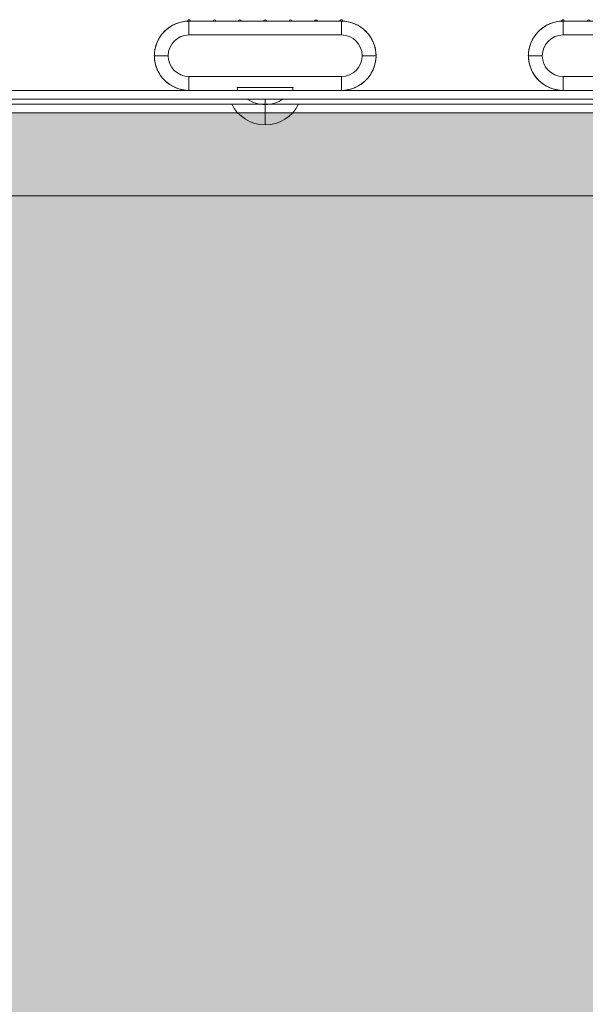
# Model space of a CAD drawing. Units: millimetres. Extents: x -24247 to -8397, y 23904 to 33054.
# Drawn here: x -19149 to -18945, y 30866 to 31221 of the extents above; entities that cross this region are included whole.
import ezdxf

# ---------------------------------------------------------------- set-up
doc = ezdxf.new("R2010")
doc.units = ezdxf.units.MM
doc.header["$MEASUREMENT"] = 0
for name, color, linetype, lineweight in [('elevate_[ID]_31_[Material]_Unchanged_[Source]_Cell - Level 25', 7, 'Continuous', 0), ('elevate_[ID]_74_[Material]_Unchanged_[Source]_Cell - Level 25', 7, 'Continuous', 0), ('elevate_[ID]_74_[Material]_Unchanged_[Source]_Cell - Level 26', 7, 'Continuous', 0), ('Level 8', 18, 'Continuous', 0)]:
    doc.layers.add(name, color=color, linetype=linetype, lineweight=lineweight)

# ---------------------------------------------------------------- blocks, each defined once
blk = doc.blocks.new('From Smart Solid_923')
at = {"layer": 'elevate_[ID]_31_[Material]_Unchanged_[Source]_Cell - Level 25', "color": 250, "linetype": 'Continuous', "lineweight": 13}
for p, q in [((-350, 2.5), (350, 2.5)), ((-350, -2.5), (350, -2.5))]:
    blk.add_line(p, q, dxfattribs=at)
blk = doc.blocks.new('From Smart Solid_942')
at = {"layer": 'elevate_[ID]_31_[Material]_Unchanged_[Source]_Cell - Level 25', "color": 250, "linetype": 'Continuous', "lineweight": 13}
for p, q in [((6.5, 1), (-6.5, 1)), ((0, -1), (0, 1)), ((0, 1), (0, -1))]:
    blk.add_line(p, q, dxfattribs=at)
at = {"layer": 'elevate_[ID]_31_[Material]_Unchanged_[Source]_Cell - Level 25', "color": 250, "linetype": 'Continuous', "lineweight": 13, "extrusion": (0, 0, -1)}
blk.add_arc((0, 10.56), 11.56, 270, 304.2055, dxfattribs=at)
at = {"layer": 'elevate_[ID]_31_[Material]_Unchanged_[Source]_Cell - Level 25', "color": 250, "linetype": 'Continuous', "lineweight": 13}
blk.add_arc((0, 10.56), 11.56, 270, 304.2055, dxfattribs=at)
blk = doc.blocks.new('From Smart Solid_956')
at = {"layer": 'elevate_[ID]_31_[Material]_Unchanged_[Source]_Cell - Level 25', "color": 250, "linetype": 'Continuous', "lineweight": 13}
for p, q in [((-350, 2.5), (350, 2.5)), ((350, 2.5), (-350, 2.5)), ((-6.5, 2.5), (6.5, 2.5)), ((-350, -2.5), (350, -2.5))]:
    blk.add_line(p, q, dxfattribs=at)
blk = doc.blocks.new('elevate_18')
at = {"layer": 'elevate_[ID]_31_[Material]_Unchanged_[Source]_Cell - Level 25', "linetype": 'Continuous', "lineweight": 13, "extrusion": (0, 0, -1)}
blk.add_hatch(color=250, dxfattribs=at).paths.add_polyline_path([(19410.14, 31187.66), (18710.14, 31187.66), (18710.14, 31157.66), (18680.14, 31157.66), (18680.14, 30457.66), (18710.14, 30457.66), (18710.14, 30427.66), (19410.14, 30427.66), (19410.14, 30457.66), (19440.14, 30457.66), (19440.14, 31157.66), (19410.14, 31157.66)], flags=0)
at = {"layer": 'elevate_[ID]_31_[Material]_Unchanged_[Source]_Cell - Level 25', "color": 250, "linetype": 'Continuous', "lineweight": 13, "flags": 128}
for points in [[(-19410.14, 31187.66), (-18710.14, 31187.66), (-18710.14, 31157.66), (-18680.14, 31157.66), (-18680.14, 30457.66), (-18710.14, 30457.66), (-18710.14, 30427.66), (-19410.14, 30427.66), (-19410.14, 30457.66), (-19440.14, 30457.66), (-19440.14, 31157.66), (-19410.14, 31157.66)], [(-19410.14, 31187.66), (-18710.14, 31187.66), (-18710.14, 31157.66), (-19410.14, 31157.66)]]:
    blk.add_lwpolyline(points, close=True, dxfattribs=at)
at = {"layer": 'elevate_[ID]_31_[Material]_Unchanged_[Source]_Cell - Level 25', "color": 250, "linetype": 'Continuous', "lineweight": 13, "extrusion": (0, 0, -1)}
blk.add_solid([(19410.14, 31187.66), (18710.14, 31187.66), (19410.14, 31157.66), (18710.14, 31157.66)], dxfattribs=at)
at = {"layer": 'elevate_[ID]_31_[Material]_Unchanged_[Source]_Cell - Level 25', "color": 250, "linetype": 'Continuous', "lineweight": 13}
for name, p in [('From Smart Solid_923', (-19060.14, 31190.16)), ('From Smart Solid_956', (-19060.14, 31190.16)), ('From Smart Solid_942', (-19060.14, 31191.66))]:
    blk.add_blockref(name, p, dxfattribs=at)
blk = doc.blocks.new('From Smart Solid_1204')
at = {"layer": 'elevate_[ID]_74_[Material]_Unchanged_[Source]_Cell - Level 26', "color": 253, "linetype": 'Continuous', "lineweight": 13}
for p, q in [((-12.07, 3.74), (12.07, 3.74)), ((0, 3.74), (0, -3.74))]:
    blk.add_line(p, q, dxfattribs=at)
blk.add_arc((0, 9.74), 13.47, 206.4407, 333.5593, dxfattribs=at)
blk = doc.blocks.new('From Smart Solid_1207')
at = {"layer": 'elevate_[ID]_74_[Material]_Unchanged_[Source]_Cell - Level 26', "color": 250, "linetype": 'Continuous', "lineweight": 13}
for p, q in [((-344, 17.5), (344, 17.5)), ((344, 17.5), (-344, 17.5)), ((344, 12.5), (-344, 12.5)), ((-344, 12.5), (344, 12.5))]:
    blk.add_line(p, q, dxfattribs=at)
blk = doc.blocks.new('From Smart Solid_1211')
at = {"layer": 'elevate_[ID]_74_[Material]_Unchanged_[Source]_Cell - Level 26', "color": 7, "linetype": 'Continuous', "lineweight": 13}
for p, q in [((-27.5, 12.5), (-27.5, 7.5)), ((27.5, 12.5), (-27.5, 12.5)), ((27.5, 12.5), (27.5, 7.5)), ((27.5, 12.5), (27.5, 7.5)), ((27.5, 7.5), (-27.5, 7.5)), ((-40, 0), (-35, 0)), ((40, 0), (35, 0)), ((-27.5, -7.5), (-27.5, -12.5)), ((27.5, -7.5), (-27.5, -7.5)), ((-27.5, -12.5), (-27.5, -7.5)), ((27.5, -7.5), (27.5, -12.5)), ((27.5, -12.5), (-27.5, -12.5))]:
    blk.add_line(p, q, dxfattribs=at)
for centre, radius, start, end in [((-27.5, 0), 12.5, 90, 270), ((27.5, 0), 7.5, 270, 90)]:
    blk.add_arc(centre, radius, start, end, dxfattribs=at)
at = {"layer": 'elevate_[ID]_74_[Material]_Unchanged_[Source]_Cell - Level 26', "color": 7, "linetype": 'Continuous', "lineweight": 13, "extrusion": (0, 0, -1)}
for centre, radius, start, end in [((-27.5, 0), 12.5, 90, 270), ((27.5, 0), 7.5, 270, 90)]:
    blk.add_arc(centre, radius, start, end, dxfattribs=at)
blk = doc.blocks.new('From Smart Solid_1213')
at = {"layer": 'elevate_[ID]_74_[Material]_Unchanged_[Source]_Cell - Level 26', "color": 7, "linetype": 'Continuous', "lineweight": 13}
for p, q in [((-27.5, 12.5), (27.5, 12.5)), ((-27.5, 12.5), (-27.5, 7.5)), ((-27.5, 12.5), (-27.5, 7.5)), ((27.5, 12.5), (27.5, 7.5)), ((-27.5, 7.5), (27.5, 7.5)), ((-40, 0), (-35, 0)), ((40, 0), (35, 0)), ((-27.5, -7.5), (27.5, -7.5)), ((-27.5, -7.5), (-27.5, -12.5)), ((27.5, -7.5), (27.5, -12.5)), ((27.5, -12.5), (27.5, -7.5)), ((-27.5, -12.5), (27.5, -12.5))]:
    blk.add_line(p, q, dxfattribs=at)
for centre, radius, start, end in [((-27.5, 0), 12.5, 90, 270), ((27.5, 0), 7.5, 270, 90)]:
    blk.add_arc(centre, radius, start, end, dxfattribs=at)
at = {"layer": 'elevate_[ID]_74_[Material]_Unchanged_[Source]_Cell - Level 26', "color": 7, "linetype": 'Continuous', "lineweight": 13, "extrusion": (0, 0, -1)}
for centre, radius, start, end in [((-27.5, 0), 12.5, 90, 270), ((27.5, 0), 7.5, 270, 90)]:
    blk.add_arc(centre, radius, start, end, dxfattribs=at)
blk = doc.blocks.new('From Smart Solid_1217')
at = {"layer": 'elevate_[ID]_74_[Material]_Unchanged_[Source]_Cell - Level 25', "color": 156, "linetype": 'Continuous', "lineweight": 13}
for p, q in [((-27, 12.25), (-18.83, 12.25)), ((-27, 12.25), (-18.83, 12.25)), ((-17.83, 12.25), (-9.67, 12.25)), ((-17.83, 12.25), (-9.67, 12.25)), ((-8.67, 12.25), (-0.5, 12.25)), ((-8.67, 12.25), (-0.5, 12.25)), ((0.5, 12.25), (8.67, 12.25)), ((0.5, 12.25), (8.67, 12.25)), ((9.67, 12.25), (17.83, 12.25)), ((9.67, 12.25), (17.83, 12.25)), ((18.83, 12.25), (27, 12.25)), ((18.83, 12.25), (27, 12.25)), ((-10, -12.75), (-27.5, -12.75)), ((-10, -12.75), (-27.5, -12.75)), ((-10, -11.75), (-10, -12.75)), ((10, -11.75), (-10, -11.75)), ((-10, -11.75), (-10, -12.75)), ((10, -11.75), (-10, -11.75)), ((10, -12.75), (10, -11.75)), ((10, -12.75), (10, -11.75)), ((27.5, -12.75), (10, -12.75)), ((27.5, -12.75), (10, -12.75))]:
    blk.add_line(p, q, dxfattribs=at)
at = {"layer": 'elevate_[ID]_74_[Material]_Unchanged_[Source]_Cell - Level 25', "color": 156, "linetype": 'Continuous', "lineweight": 13, "extrusion": (0, 0, -1)}
for centre, radius, start, end in [((27.5, -0.25), 12.5, 270, 87.708), ((27.5, -0.25), 12.5, 270, 87.708), ((27.5, 12.25), 0.5, 358.854, 180), ((27.5, 12.25), 0.5, 358.854, 180), ((18.33, 12.25), 0.5, 0, 180), ((18.33, 12.25), 0.5, 0, 180), ((9.17, 12.25), 0.5, 0, 180), ((9.17, 12.25), 0.5, 0, 180), ((0, 12.25), 0.5, 0, 180), ((0, 12.25), 0.5, 0, 180), ((-9.17, 12.25), 0.5, 0, 180), ((-9.17, 12.25), 0.5, 0, 180), ((-18.33, 12.25), 0.5, 0, 180), ((-18.33, 12.25), 0.5, 0, 180), ((-27.5, 12.25), 0.5, 0, 181.146), ((-27.5, 12.25), 0.5, 0, 181.146), ((-27.5, -0.25), 12.5, 92.292, 270), ((-27.5, -0.25), 12.5, 92.292, 270)]:
    blk.add_arc(centre, radius, start, end, dxfattribs=at)
at = {"layer": 'elevate_[ID]_74_[Material]_Unchanged_[Source]_Cell - Level 25', "color": 156, "linetype": 'Continuous', "lineweight": 13}
for p in [(-28, 12.24), (-27, 12.25), (-18.83, 12.25), (-17.83, 12.25), (-9.67, 12.25), (-8.67, 12.25), (-0.5, 12.25), (0.5, 12.25), (8.67, 12.25), (9.67, 12.25), (17.83, 12.25), (18.83, 12.25), (27, 12.25), (28, 12.24), (-40, -0.25), (40, -0.25), (-27.5, -12.75), (-27.5, -12.75), (-10, -11.75), (-10, -12.75), (10, -11.75), (10, -12.75), (27.5, -12.75)]:
    blk.add_point(p, dxfattribs=at)
blk = doc.blocks.new('From Smart Solid_1218')
at = {"layer": 'elevate_[ID]_74_[Material]_Unchanged_[Source]_Cell - Level 25', "color": 156, "linetype": 'Continuous', "lineweight": 13}
for p, q in [((-27, 12.25), (-18.83, 12.25)), ((-27, 12.25), (-18.83, 12.25)), ((-17.83, 12.25), (-9.67, 12.25)), ((-17.83, 12.25), (-9.67, 12.25)), ((-8.67, 12.25), (-0.5, 12.25)), ((-8.67, 12.25), (-0.5, 12.25)), ((0.5, 12.25), (8.67, 12.25)), ((0.5, 12.25), (8.67, 12.25)), ((9.67, 12.25), (17.83, 12.25)), ((9.67, 12.25), (17.83, 12.25)), ((18.83, 12.25), (27, 12.25)), ((18.83, 12.25), (27, 12.25)), ((-10, -12.75), (-27.5, -12.75)), ((-10, -12.75), (-27.5, -12.75)), ((-10, -11.75), (-10, -12.75)), ((10, -11.75), (-10, -11.75)), ((-10, -11.75), (-10, -12.75)), ((10, -11.75), (-10, -11.75)), ((10, -12.75), (10, -11.75)), ((10, -12.75), (10, -11.75)), ((27.5, -12.75), (10, -12.75)), ((27.5, -12.75), (10, -12.75))]:
    blk.add_line(p, q, dxfattribs=at)
at = {"layer": 'elevate_[ID]_74_[Material]_Unchanged_[Source]_Cell - Level 25', "color": 156, "linetype": 'Continuous', "lineweight": 13, "extrusion": (0, 0, -1)}
for centre, radius, start, end in [((27.5, -0.25), 12.5, 270, 87.708), ((27.5, -0.25), 12.5, 270, 87.708), ((27.5, 12.25), 0.5, 358.854, 180), ((27.5, 12.25), 0.5, 358.854, 180), ((18.33, 12.25), 0.5, 0, 180), ((18.33, 12.25), 0.5, 0, 180), ((9.17, 12.25), 0.5, 0, 180), ((9.17, 12.25), 0.5, 0, 180), ((0, 12.25), 0.5, 0, 180), ((0, 12.25), 0.5, 0, 180), ((-9.17, 12.25), 0.5, 0, 180), ((-9.17, 12.25), 0.5, 0, 180), ((-18.33, 12.25), 0.5, 0, 180), ((-18.33, 12.25), 0.5, 0, 180), ((-27.5, 12.25), 0.5, 0, 181.146), ((-27.5, 12.25), 0.5, 0, 181.146), ((-27.5, -0.25), 12.5, 92.292, 270), ((-27.5, -0.25), 12.5, 92.292, 270)]:
    blk.add_arc(centre, radius, start, end, dxfattribs=at)
at = {"layer": 'elevate_[ID]_74_[Material]_Unchanged_[Source]_Cell - Level 25', "color": 156, "linetype": 'Continuous', "lineweight": 13}
for p in [(-28, 12.24), (-27, 12.25), (-18.83, 12.25), (-17.83, 12.25), (-9.67, 12.25), (-8.67, 12.25), (-0.5, 12.25), (0.5, 12.25), (8.67, 12.25), (9.67, 12.25), (17.83, 12.25), (18.83, 12.25), (27, 12.25), (28, 12.24), (-40, -0.25), (40, -0.25), (-27.5, -12.75), (-27.5, -12.75), (-10, -11.75), (-10, -12.75), (10, -11.75), (10, -12.75), (27.5, -12.75)]:
    blk.add_point(p, dxfattribs=at)
blk = doc.blocks.new('From Smart Solid_1221')
at = {"layer": 'elevate_[ID]_74_[Material]_Unchanged_[Source]_Cell - Level 26', "color": 7, "linetype": 'Continuous', "lineweight": 13}
for p, q in [((-27.5, 12.5), (-27.5, 7.5)), ((27.5, 12.5), (-27.5, 12.5)), ((27.5, 12.5), (27.5, 7.5)), ((27.5, 12.5), (27.5, 7.5)), ((27.5, 7.5), (-27.5, 7.5)), ((-40, 0), (-35, 0)), ((40, 0), (35, 0)), ((-27.5, -7.5), (-27.5, -12.5)), ((27.5, -7.5), (-27.5, -7.5)), ((-27.5, -12.5), (-27.5, -7.5)), ((27.5, -7.5), (27.5, -12.5)), ((27.5, -12.5), (-27.5, -12.5))]:
    blk.add_line(p, q, dxfattribs=at)
for centre, radius, start, end in [((-27.5, 0), 12.5, 90, 270), ((27.5, 0), 7.5, 270, 90)]:
    blk.add_arc(centre, radius, start, end, dxfattribs=at)
at = {"layer": 'elevate_[ID]_74_[Material]_Unchanged_[Source]_Cell - Level 26', "color": 7, "linetype": 'Continuous', "lineweight": 13, "extrusion": (0, 0, -1)}
for centre, radius, start, end in [((-27.5, 0), 12.5, 90, 270), ((27.5, 0), 7.5, 270, 90)]:
    blk.add_arc(centre, radius, start, end, dxfattribs=at)
blk = doc.blocks.new('From Smart Solid_1223')
at = {"layer": 'elevate_[ID]_74_[Material]_Unchanged_[Source]_Cell - Level 26', "color": 7, "linetype": 'Continuous', "lineweight": 13}
for p, q in [((-27.5, 12.5), (27.5, 12.5)), ((-27.5, 12.5), (-27.5, 7.5)), ((-27.5, 12.5), (-27.5, 7.5)), ((27.5, 12.5), (27.5, 7.5)), ((-27.5, 7.5), (27.5, 7.5)), ((-40, 0), (-35, 0)), ((40, 0), (35, 0)), ((-27.5, -7.5), (27.5, -7.5)), ((-27.5, -7.5), (-27.5, -12.5)), ((27.5, -7.5), (27.5, -12.5)), ((27.5, -12.5), (27.5, -7.5)), ((-27.5, -12.5), (27.5, -12.5))]:
    blk.add_line(p, q, dxfattribs=at)
for centre, radius, start, end in [((-27.5, 0), 12.5, 90, 270), ((27.5, 0), 7.5, 270, 90)]:
    blk.add_arc(centre, radius, start, end, dxfattribs=at)
at = {"layer": 'elevate_[ID]_74_[Material]_Unchanged_[Source]_Cell - Level 26', "color": 7, "linetype": 'Continuous', "lineweight": 13, "extrusion": (0, 0, -1)}
for centre, radius, start, end in [((-27.5, 0), 12.5, 90, 270), ((27.5, 0), 7.5, 270, 90)]:
    blk.add_arc(centre, radius, start, end, dxfattribs=at)
blk = doc.blocks.new('elevate_29')
at = {"layer": 'elevate_[ID]_74_[Material]_Unchanged_[Source]_Cell - Level 25', "color": 156, "linetype": 'Continuous', "lineweight": 13}
for name, p in [('From Smart Solid_1217', (-19060.1385, 31208.5395)), ('From Smart Solid_1218', (-18925.1385, 31208.5395))]:
    blk.add_blockref(name, p, dxfattribs=at)
at = {"layer": 'elevate_[ID]_74_[Material]_Unchanged_[Source]_Cell - Level 26', "color": 7, "linetype": 'Continuous', "lineweight": 13}
for name, p in [('From Smart Solid_1211', (-19060.1385, 31208.2895)), ('From Smart Solid_1221', (-19060.1385, 31208.2895)), ('From Smart Solid_1213', (-18925.1385, 31208.2895)), ('From Smart Solid_1223', (-18925.1385, 31208.2895))]:
    blk.add_blockref(name, p, dxfattribs=at)
at = {"layer": 'elevate_[ID]_74_[Material]_Unchanged_[Source]_Cell - Level 26', "color": 250, "linetype": 'Continuous', "lineweight": 13}
blk.add_blockref('From Smart Solid_1207', (-19060.1395, 31178.2895), dxfattribs=at)
at = {"layer": 'elevate_[ID]_74_[Material]_Unchanged_[Source]_Cell - Level 26', "color": 253, "linetype": 'Continuous', "lineweight": 13}
blk.add_blockref('From Smart Solid_1204', (-19060.139, 31187.052), dxfattribs=at)

msp = doc.modelspace()

# ---------------------------------------------------------------- block references
at = {"layer": 'Level 8', "color": 7, "linetype": 'Continuous', "lineweight": 0}
for name in ['elevate_29', 'elevate_18']:
    msp.add_blockref(name, (0, 0), dxfattribs=at)

doc.saveas('drawing.dxf')
